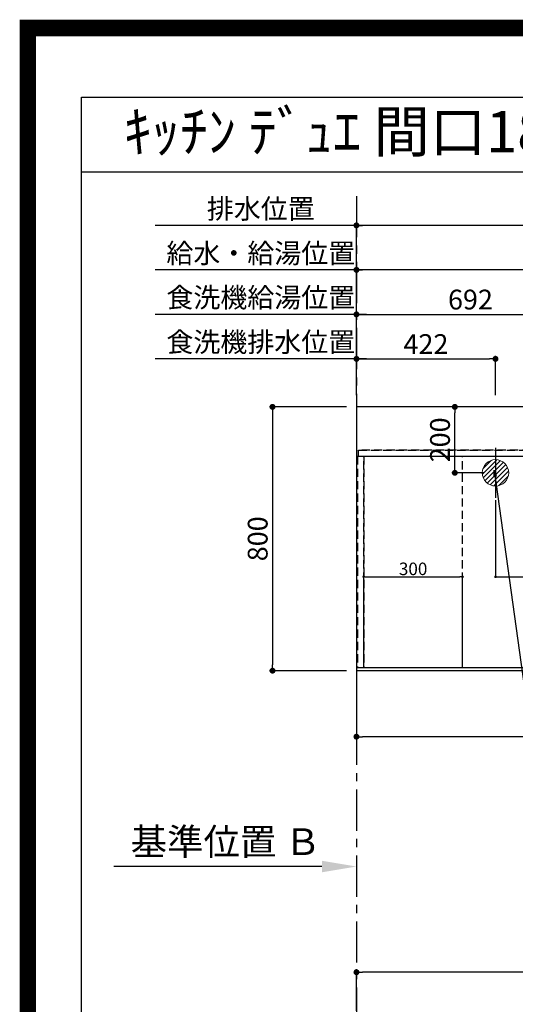
# Model space of a CAD drawing. Extents: x 0 to 26473, y -22065 to -13195.
# Drawn here: x 13949 to 15453, y -16181 to -13195 of the extents above; entities that cross this region are included whole.
import ezdxf
from ezdxf.enums import TextEntityAlignment as Align

# ---------------------------------------------------------------- set-up
doc = ezdxf.new("R2010")
doc.units = 0
doc.header["$LTSCALE"] = 50
doc.header["$MEASUREMENT"] = 0
for name, pattern in [('CENTER', [2, 1.25, -0.25, 0.25, -0.25]), ('DASHED', [0.75, 0.5, -0.25]), ('HIDDEN', [0.375, 0.25, -0.125])]:
    doc.linetypes.add(name, pattern=pattern)
doc.layers.get('0').update_dxf_attribs({"linetype": 'CONTINUOUS'})
doc.layers.get('DEFPOINTS').update_dxf_attribs({"color": 146, "linetype": 'CONTINUOUS'})
for name, color, linetype in [('111-壁仕上', 3, 'CONTINUOUS'), ('121-キャビネット（中）', 253, 'HIDDEN'), ('126-甲板', 2, 'CONTINUOUS'), ('160-文字', 254, 'CONTINUOUS'), ('166-寸法B', 11, 'CONTINUOUS'), ('190-図面外枠', 5, 'CONTINUOUS')]:
    doc.layers.add(name, color=color, linetype=linetype)
doc.styles.add('KH001', font='msgothic.ttc')
doc.dimstyles.new('KH1xx015', dxfattribs={"dimscale": 10, "dimtxt": 3.8, "dimasz": 0.8, "dimexe": 0.3, "dimexo": 1.2, "dimgap": 0.5, "dimtad": 3, "dimdec": 1, "dimdsep": 46, "dimlunit": 6, "dimtxsty": 'KH001', "dimblk": 'DOT', "dimcen": 1, "dimdle": 1, "dimclrd": 256, "dimclre": 256, "dimclrt": 256, "dimadec": 0, "dimazin": 0, "dimtfac": 1, "dimtdec": 1, "dimtix": 1, "dimtmove": 2, "dimatfit": 3, "dimldrblk": 'CLOSEDBLANK', "dimfxl": 1, "dimtolj": 1, "dimtzin": 0, "dimlwd": -1, "dimlwe": -1, "dimarcsym": 0})
doc.dimstyles.new('KH1xx030', dxfattribs={"dimscale": 30, "dimtxt": 2, "dimasz": 0.6, "dimexe": 0.3, "dimexo": 1.2, "dimgap": 0.5, "dimtad": 3, "dimdec": 1, "dimdsep": 46, "dimlunit": 6, "dimtxsty": 'KH001', "dimblk": 'DOT', "dimcen": 1, "dimdle": 1, "dimclrd": 256, "dimclre": 256, "dimclrt": 256, "dimadec": 0, "dimazin": 0, "dimtfac": 1, "dimtdec": 1, "dimtix": 1, "dimtmove": 2, "dimatfit": 3, "dimldrblk": 'CLOSEDBLANK', "dimfxl": 1, "dimtolj": 1, "dimtzin": 0, "dimlwd": -1, "dimlwe": -1, "dimarcsym": 0})

# ---------------------------------------------------------------- blocks, each defined once
blk = doc.blocks.new('A$C5D946DDC')
at = {"layer": '190-図面外枠'}
for p, q in [((271, 14349.3), (20519, 14349.3)), ((271, 350.7), (271, 14349.3))]:
    blk.add_line(p, q, dxfattribs=at)
at = {"layer": 'DEFPOINTS'}
blk.add_lwpolyline([(0, 0), (20790, 0), (20790, 14700), (0, 14700)], close=True, dxfattribs=at)
blk = doc.blocks.new('_Dot')
at = {"color": 0, "linetype": 'ByBlock', "lineweight": -2}
blk.add_line((-0.5, 0), (-1, 0), dxfattribs=at)
at = {"color": 0, "linetype": 'ByBlock', "const_width": 0.5}
blk.add_lwpolyline([(-0.25, 0, 1), (0.25, 0, 1)], format="xyb", close=True, dxfattribs=at)
blk = doc.blocks.new('*D184')
at = {"layer": '166-寸法B', "transparency": 16777216}
for p, q in [((14971.2, -15205.4), (14971.2, -15378.6)), ((16815.2, -15205.4), (16815.2, -15378.6)), ((16797.2, -15369.6), (14989.2, -15369.6))]:
    blk.add_line(p, q, dxfattribs=at)
at = {"layer": 'DEFPOINTS', "color": 0, "transparency": 16777216}
for p in [(14971.2, -15169.4), (16815.2, -15169.4), (14971.2, -15369.6)]:
    blk.add_point(p, dxfattribs=at)
at = {"layer": '166-寸法B', "transparency": 16777216, "xscale": 18, "yscale": 18, "zscale": 18, "rotation": 180}
blk.add_blockref('_Dot', (14971.2, -15369.6), dxfattribs=at)
at = {"layer": '166-寸法B', "transparency": 16777216, "xscale": 18, "yscale": 18, "zscale": 18}
blk.add_blockref('_Dot', (16815.2, -15369.6), dxfattribs=at)
at = {"layer": '166-寸法B', "transparency": 16777216, "insert": (15893.2, -15319.3), "char_height": 60, "attachment_point": 5, "style": 'KH001'}
blk.add_mtext('\\A1;1,844〈ﾜｰｸﾄｯﾌﾟ寸法〉', dxfattribs=at)
blk = doc.blocks.new('_ClosedBlank')
at = {"color": 0, "linetype": 'ByBlock', "lineweight": -2}
for p, q in [((-1, 0.167), (0, 0)), ((-1, 0.167), (-1, -0.167)), ((0, 0), (-1, -0.167))]:
    blk.add_line(p, q, dxfattribs=at)
blk = doc.blocks.new('*D185')
at = {"layer": '166-寸法B', "transparency": 16777216}
for p, q in [((14971.2, -14333.4), (14971.2, -13944.8)), ((16203.2, -14333.4), (16203.2, -13944.8)), ((16185.2, -13953.8), (14989.2, -13953.8))]:
    blk.add_line(p, q, dxfattribs=at)
at = {"layer": 'DEFPOINTS', "color": 0, "transparency": 16777216}
for p in [(14971.2, -13953.8), (14971.2, -14369.4), (16203.2, -14369.4)]:
    blk.add_point(p, dxfattribs=at)
at = {"layer": '166-寸法B', "transparency": 16777216, "xscale": 18, "yscale": 18, "zscale": 18, "rotation": 180}
blk.add_blockref('_Dot', (14971.2, -13953.8), dxfattribs=at)
at = {"layer": '166-寸法B', "transparency": 16777216, "xscale": 18, "yscale": 18, "zscale": 18}
blk.add_blockref('_Dot', (16203.2, -13953.8), dxfattribs=at)
at = {"layer": '166-寸法B', "transparency": 16777216, "insert": (15587.2, -13905), "char_height": 60, "attachment_point": 5, "style": 'KH001'}
blk.add_mtext('\\A1;1,232', dxfattribs=at)
blk = doc.blocks.new('*D186')
at = {"layer": '166-寸法B', "transparency": 16777216}
for p, q in [((14971.2, -14333.4), (14971.2, -13809.8)), ((16525.2, -13818.8), (14989.2, -13818.8)), ((16543.2, -14333.4), (16543.2, -13809.8))]:
    blk.add_line(p, q, dxfattribs=at)
at = {"layer": 'DEFPOINTS', "color": 0, "transparency": 16777216}
for p in [(14971.2, -13818.8), (14971.2, -14369.4), (16543.2, -14369.4)]:
    blk.add_point(p, dxfattribs=at)
at = {"layer": '166-寸法B', "transparency": 16777216, "xscale": 18, "yscale": 18, "zscale": 18, "rotation": 180}
blk.add_blockref('_Dot', (14971.2, -13818.8), dxfattribs=at)
at = {"layer": '166-寸法B', "transparency": 16777216, "xscale": 18, "yscale": 18, "zscale": 18}
blk.add_blockref('_Dot', (16543.2, -13818.8), dxfattribs=at)
at = {"layer": '166-寸法B', "transparency": 16777216, "insert": (15757.2, -13770), "char_height": 60, "attachment_point": 5, "style": 'KH001'}
blk.add_mtext('\\A1;1,572', dxfattribs=at)
blk = doc.blocks.new('*D187')
at = {"layer": '166-寸法B', "transparency": 16777216}
for p, q in [((15001.2, -13818.8), (14360.4, -13818.8)), ((14971.2, -14333.4), (14971.2, -13809.8))]:
    blk.add_line(p, q, dxfattribs=at)
at = {"layer": 'DEFPOINTS', "color": 0, "transparency": 16777216}
for p in [(14390.4, -13818.8), (14390.4, -14268.9), (14971.2, -14369.4)]:
    blk.add_point(p, dxfattribs=at)
at = {"layer": '166-寸法B', "transparency": 16777216, "insert": (14680.8, -13768.5), "char_height": 60, "attachment_point": 5, "style": 'KH001'}
blk.add_mtext('\\A1;排水位置', dxfattribs=at)
blk = doc.blocks.new('_None')
blk = doc.blocks.new('*D188')
at = {"layer": '166-寸法B', "transparency": 16777216}
for p, q in [((14971.2, -14333.4), (14971.2, -13944.8)), ((15001.2, -13953.8), (14360.4, -13953.8))]:
    blk.add_line(p, q, dxfattribs=at)
at = {"layer": 'DEFPOINTS', "color": 0, "transparency": 16777216}
for p in [(14390.4, -13953.8), (14390.4, -14268.9), (14971.2, -14369.4)]:
    blk.add_point(p, dxfattribs=at)
at = {"layer": '166-寸法B', "transparency": 16777216, "insert": (14680.8, -13903.4), "char_height": 60, "attachment_point": 5, "style": 'KH001'}
blk.add_mtext('\\A1;給水・給湯位置', dxfattribs=at)
blk = doc.blocks.new('*D189')
at = {"layer": '166-寸法B', "transparency": 16777216}
for p, q in [((14971.2, -14333.4), (14971.2, -14079.8)), ((14989.2, -14088.8), (15645.2, -14088.8)), ((15663.2, -14333.4), (15663.2, -14079.8))]:
    blk.add_line(p, q, dxfattribs=at)
at = {"layer": 'DEFPOINTS', "color": 0, "transparency": 16777216}
for p in [(15663.2, -14088.8), (14971.2, -14369.4), (15663.2, -14369.4)]:
    blk.add_point(p, dxfattribs=at)
at = {"layer": '166-寸法B', "transparency": 16777216, "xscale": 18, "yscale": 18, "zscale": 18, "rotation": 180}
blk.add_blockref('_Dot', (14971.2, -14088.8), dxfattribs=at)
at = {"layer": '166-寸法B', "transparency": 16777216, "xscale": 18, "yscale": 18, "zscale": 18}
blk.add_blockref('_Dot', (15663.2, -14088.8), dxfattribs=at)
at = {"layer": '166-寸法B', "transparency": 16777216, "insert": (15317.2, -14043.8), "char_height": 60, "attachment_point": 5, "style": 'KH001'}
blk.add_mtext('\\A1;692', dxfattribs=at)
blk = doc.blocks.new('*D190')
at = {"layer": '166-寸法B', "transparency": 16777216}
for p, q in [((15001.2, -14088.8), (14360.4, -14088.8)), ((14971.2, -14333.4), (14971.2, -14079.8))]:
    blk.add_line(p, q, dxfattribs=at)
at = {"layer": 'DEFPOINTS', "color": 0, "transparency": 16777216}
for p in [(14390.4, -14088.8), (14390.4, -14268.9), (14971.2, -14369.4)]:
    blk.add_point(p, dxfattribs=at)
at = {"layer": '166-寸法B', "transparency": 16777216, "insert": (14680.8, -14037.6), "char_height": 60, "attachment_point": 5, "style": 'KH001'}
blk.add_mtext('\\A1;食洗機給湯位置', dxfattribs=at)
blk = doc.blocks.new('*D191')
at = {"layer": '166-寸法B', "transparency": 16777216}
for p, q in [((14971.2, -14333.4), (14971.2, -14214.8)), ((14989.2, -14223.8), (15375.2, -14223.8)), ((15393.2, -14333.4), (15393.2, -14214.8))]:
    blk.add_line(p, q, dxfattribs=at)
at = {"layer": 'DEFPOINTS', "color": 0, "transparency": 16777216}
for p in [(15393.2, -14223.8), (14971.2, -14369.4), (15393.2, -14369.4)]:
    blk.add_point(p, dxfattribs=at)
at = {"layer": '166-寸法B', "transparency": 16777216, "xscale": 18, "yscale": 18, "zscale": 18, "rotation": 180}
blk.add_blockref('_Dot', (14971.2, -14223.8), dxfattribs=at)
at = {"layer": '166-寸法B', "transparency": 16777216, "xscale": 18, "yscale": 18, "zscale": 18}
blk.add_blockref('_Dot', (15393.2, -14223.8), dxfattribs=at)
at = {"layer": '166-寸法B', "transparency": 16777216, "insert": (15182.2, -14178.8), "char_height": 60, "attachment_point": 5, "style": 'KH001'}
blk.add_mtext('\\A1;422', dxfattribs=at)
blk = doc.blocks.new('*D192')
at = {"layer": '166-寸法B', "transparency": 16777216}
for p, q in [((15001.2, -14223.8), (14360.4, -14223.8)), ((14971.2, -14333.4), (14971.2, -14214.8))]:
    blk.add_line(p, q, dxfattribs=at)
at = {"layer": 'DEFPOINTS', "color": 0, "transparency": 16777216}
for p in [(14390.4, -14223.8), (14390.4, -14268.9), (14971.2, -14369.4)]:
    blk.add_point(p, dxfattribs=at)
at = {"layer": '166-寸法B', "transparency": 16777216, "insert": (14680.8, -14172.6), "char_height": 60, "attachment_point": 5, "style": 'KH001'}
blk.add_mtext('\\A1;食洗機排水位置', dxfattribs=at)
blk = doc.blocks.new('*D193')
at = {"layer": '166-寸法B', "transparency": 16777216}
for p, q in [((14971.2, -15733.4), (14971.2, -15760.4)), ((14866.2, -15763.4), (14234.5, -15763.4))]:
    blk.add_line(p, q, dxfattribs=at)
blk.add_solid([(14866.2, -15745.9), (14866.2, -15780.9), (14971.2, -15763.4)], dxfattribs=at)
at = {"layer": 'DEFPOINTS', "color": 0, "transparency": 16777216}
for p in [(14243.5, -15763.4), (14971.2, -15763.4), (14243.5, -15851.1)]:
    blk.add_point(p, dxfattribs=at)
at = {"layer": '166-寸法B', "transparency": 16777216, "insert": (14574.7, -15688.1), "char_height": 81, "attachment_point": 5, "style": 'KH001'}
blk.add_mtext('\\A1;基準位置 Ｂ', dxfattribs=at)
blk = doc.blocks.new('*D195')
at = {"layer": 'DEFPOINTS', "transparency": 16777216}
for p, q in [((15393.2, -14652.7), (15393.2, -14887.6)), ((15743.2, -14652.7), (15743.2, -14887.6)), ((15401.2, -14884.6), (15735.2, -14884.6))]:
    blk.add_line(p, q, dxfattribs=at)
at = {"layer": 'DEFPOINTS', "color": 0, "transparency": 16777216}
for p in [(15393.2, -14640.7), (15743.2, -14640.7), (15743.2, -14884.6)]:
    blk.add_point(p, dxfattribs=at)
at = {"layer": 'DEFPOINTS', "transparency": 16777216, "xscale": 8, "yscale": 8, "zscale": 8, "rotation": 180}
blk.add_blockref('_Dot', (15393.2, -14884.6), dxfattribs=at)
at = {"layer": 'DEFPOINTS', "transparency": 16777216, "xscale": 8, "yscale": 8, "zscale": 8}
blk.add_blockref('_Dot', (15743.2, -14884.6), dxfattribs=at)
at = {"layer": 'DEFPOINTS', "transparency": 16777216, "insert": (15568.2, -14860.6), "char_height": 38, "attachment_point": 5, "style": 'KH001'}
blk.add_mtext('\\A1;350', dxfattribs=at)
blk = doc.blocks.new('*D197')
at = {"layer": '166-寸法B', "transparency": 16777216}
for p, q in [((14941.2, -14369.4), (14707.4, -14369.4)), ((14716.4, -14387.4), (14716.4, -15151.4)), ((14941.2, -15169.4), (14707.4, -15169.4))]:
    blk.add_line(p, q, dxfattribs=at)
at = {"layer": 'DEFPOINTS', "color": 0, "transparency": 16777216}
for p in [(14977.2, -14369.4), (14716.4, -15169.4), (14977.2, -15169.4)]:
    blk.add_point(p, dxfattribs=at)
at = {"layer": '166-寸法B', "transparency": 16777216, "xscale": 18, "yscale": 18, "zscale": 18}
for p, rotation in [((14716.4, -14369.4), 90), ((14716.4, -15169.4), 270)]:
    blk.add_blockref('_Dot', p, dxfattribs=dict(at, rotation=rotation))
at = {"layer": '166-寸法B', "transparency": 16777216, "insert": (14671.4, -14769.4), "char_height": 60, "attachment_point": 5, "rotation": 90, "style": 'KH001'}
blk.add_mtext('\\A1;800', dxfattribs=at)
blk = doc.blocks.new('排水')
at = {"layer": '160-文字', "linetype": 'Continuous', "lineweight": 20}
h = blk.add_hatch(dxfattribs=at)
h.set_pattern_fill('ANSI31', color=4, scale=80, style=0)
h.set_pattern_definition([(45, (-328326.697, -8772.747), (-7.0710678, 7.0710678), [])])
edge = h.paths.add_edge_path()
edge.add_arc((0, 0), 40, 0, 360)
at = {"layer": '160-文字', "color": 4, "linetype": 'Continuous', "lineweight": 20}
blk.add_circle((0, 0), 40, dxfattribs=at)
blk = doc.blocks.new('*D201')
at = {"layer": 'DEFPOINTS', "transparency": 16777216}
for p, q in [((14993.2, -15147.4), (14993.2, -14881.6)), ((15001.2, -14884.6), (15285.2, -14884.6)), ((15293.2, -15147.4), (15293.2, -14881.6))]:
    blk.add_line(p, q, dxfattribs=at)
at = {"layer": 'DEFPOINTS', "color": 0, "transparency": 16777216}
for p in [(15293.2, -14884.6), (14993.2, -15159.4), (15293.2, -15159.4)]:
    blk.add_point(p, dxfattribs=at)
at = {"layer": 'DEFPOINTS', "transparency": 16777216, "xscale": 8, "yscale": 8, "zscale": 8, "rotation": 180}
blk.add_blockref('_Dot', (14993.2, -14884.6), dxfattribs=at)
at = {"layer": 'DEFPOINTS', "transparency": 16777216, "xscale": 8, "yscale": 8, "zscale": 8}
blk.add_blockref('_Dot', (15293.2, -14884.6), dxfattribs=at)
at = {"layer": 'DEFPOINTS', "transparency": 16777216, "insert": (15143.2, -14860.6), "char_height": 38, "attachment_point": 5, "style": 'KH001'}
blk.add_mtext('\\A1;300', dxfattribs=at)
blk = doc.blocks.new('*D206')
at = {"layer": '166-寸法B', "transparency": 16777216}
for p, q in [((15357.2, -14369.4), (15260.8, -14369.4)), ((15269.8, -14551.4), (15269.8, -14387.4)), ((15357.2, -14569.4), (15260.8, -14569.4))]:
    blk.add_line(p, q, dxfattribs=at)
at = {"layer": 'DEFPOINTS', "color": 0, "transparency": 16777216}
for p in [(15269.8, -14369.4), (15393.2, -14369.4), (15393.2, -14569.4)]:
    blk.add_point(p, dxfattribs=at)
at = {"layer": '166-寸法B', "transparency": 16777216, "xscale": 18, "yscale": 18, "zscale": 18}
for p, rotation in [((15269.8, -14369.4), 90), ((15269.8, -14569.4), 270)]:
    blk.add_blockref('_Dot', p, dxfattribs=dict(at, rotation=rotation))
at = {"layer": '166-寸法B', "transparency": 16777216, "insert": (15224.8, -14469.4), "char_height": 60, "attachment_point": 5, "rotation": 90, "style": 'KH001'}
blk.add_mtext('\\A1;200', dxfattribs=at)
blk = doc.blocks.new('*D207')
at = {"layer": '166-寸法B', "transparency": 16777216}
for p, q in [((14971.2, -16200.9), (14971.2, -16075.1)), ((16797.2, -16084.1), (14989.2, -16084.1)), ((16815.2, -16200.9), (16815.2, -16075.1))]:
    blk.add_line(p, q, dxfattribs=at)
at = {"layer": 'DEFPOINTS', "color": 0, "transparency": 16777216}
for p in [(14971.2, -16084.1), (14971.2, -16236.9), (16815.2, -16236.9)]:
    blk.add_point(p, dxfattribs=at)
at = {"layer": '166-寸法B', "transparency": 16777216, "xscale": 18, "yscale": 18, "zscale": 18, "rotation": 180}
blk.add_blockref('_Dot', (14971.2, -16084.1), dxfattribs=at)
at = {"layer": '166-寸法B', "transparency": 16777216, "xscale": 18, "yscale": 18, "zscale": 18}
blk.add_blockref('_Dot', (16815.2, -16084.1), dxfattribs=at)
at = {"layer": '166-寸法B', "transparency": 16777216, "insert": (15893.2, -16033.8), "char_height": 60, "attachment_point": 5, "style": 'KH001'}
blk.add_mtext('\\A1;1,844〈ﾜｰｸﾄｯﾌﾟ寸法〉', dxfattribs=at)

msp = doc.modelspace()

# ---------------------------------------------------------------- linework, layer by layer
at = {"layer": '111-壁仕上', "color": 253, "linetype": 'CENTER', "ltscale": 2}
msp.add_line((14971.21, -13729.9), (14971.21, -20779.73), dxfattribs=at)
at = {"layer": '121-キャビネット（中）', "ltscale": 2}
msp.add_line((16812.21, -14500.36), (14974.21, -14500.36), dxfattribs=at)
msp.add_lwpolyline([(14974.21, -15159.36), (16812.21, -15159.36), (16812.21, -14500.36)], dxfattribs=at)
at = {"layer": '126-甲板'}
msp.add_lwpolyline([(16815.21, -14369.36), (14971.21, -14369.36), (14971.21, -15169.36), (16815.21, -15169.36)], close=True, dxfattribs=at)
at = {"layer": '190-図面外枠'}
msp.add_lwpolyline([(14136.57, -13656.44), (26285.39, -13656.44)], dxfattribs=at)
at = {"layer": 'DEFPOINTS'}
msp.add_line((15393.21, -14493.29), (15393.21, -14645.42), dxfattribs=at)
at = {"layer": 'DEFPOINTS', "color": 1, "const_width": 50}
msp.add_lwpolyline([(13973.99, -22040), (26447.97, -22040), (26447.97, -13220), (13973.99, -13220)], close=True, dxfattribs=at)
at = {"layer": 'DEFPOINTS', "linetype": 'DASHED'}
for points in [[(14977.21, -14500.36), (16812.21, -14500.36), (16812.21, -14519.36), (14977.21, -14519.36)], [(14974.21, -15159.36), (14993.21, -15159.36), (14993.21, -14519.36), (14974.21, -14519.36)], [(14993.21, -15159.36), (15293.21, -15159.36), (15293.21, -14519.36), (14993.21, -14519.36)], [(14993.21, -15159.36), (15743.21, -15159.36), (15743.21, -14519.36), (14993.21, -14519.36)]]:
    msp.add_lwpolyline(points, close=True, dxfattribs=at)

# ---------------------------------------------------------------- block references
at = {"layer": '160-文字'}
msp.add_blockref('排水', (15393.21, -14569.36), dxfattribs=at)
at = {"layer": '190-図面外枠', "xscale": 0.599999999976717, "yscale": 0.599999999976717, "zscale": 0.599999999976717}
msp.add_blockref('A$C5D946DDC', (13973.99, -22040), dxfattribs=at)

# ---------------------------------------------------------------- texts
at = {"layer": '160-文字', "style": 'KH001'}
msp.add_text('ｷｯﾁﾝ ﾃﾞｭｴ 間口1850X1850 R(右ｼﾝｸ) 加熱機器背面壁+ｼﾝｸｱｲﾗﾝﾄﾞ ｼﾙﾊﾞｰ塗装ﾚﾝｼﾞﾌｰﾄﾞ ｽﾀﾝﾀﾞｰﾄﾞﾀｲﾌﾟ L(左排気) 設備･下地図', height=125, dxfattribs=at).set_placement((14264.81, -13534.44), align=Align.MIDDLE_LEFT)

# ---------------------------------------------------------------- dimensions: what is measured, and where the dimension line sits
at = {"layer": '166-寸法B'}
for base, text, picture, middle in [((14390.44, -13818.85), '排水位置', '*D187', (14680.83, -13768.52)), ((14390.44, -13953.85), '給水・給湯位置', '*D188', (14680.83, -13903.37)), ((14390.44, -14088.85), '食洗機給湯位置', '*D190', (14680.83, -14037.6)), ((14390.44, -14223.85), '食洗機排水位置', '*D192', (14680.83, -14172.6))]:
    dim = msp.add_linear_dim(base=base, p1=(14971.21, -14369.36), p2=(14390.44, -14268.9), text=text, dimstyle='KH1xx030', override={"dimblk1": 'None', "dimblk2": 'None', "dimsah": 1, "dimse2": 1}, dxfattribs=at)
    dim.commit()
    dim.dimension.update_dxf_attribs({"geometry": picture, "text_midpoint": middle})
for base, p1, p2, picture, middle in [((14971.21, -13818.85), (16543.22, -14369.36), (14971.21, -14369.36), '*D186', (15757.22, -13770.04)), ((14971.21, -13953.85), (16203.2, -14369.36), (14971.21, -14369.36), '*D185', (15587.21, -13905.04)), ((15663.21, -14088.85), (14971.21, -14369.36), (15663.21, -14369.36), '*D189', (15317.21, -14043.85)), ((15393.21, -14223.85), (14971.21, -14369.36), (15393.21, -14369.36), '*D191', (15182.21, -14178.85))]:
    dim = msp.add_linear_dim(base=base, p1=p1, p2=p2, dimstyle='KH1xx030', dxfattribs=at)
    dim.commit()
    dim.dimension.update_dxf_attribs({"geometry": picture, "text_midpoint": middle})
for base, p1, p2, picture, middle in [((14716.4, -15169.36), (14977.21, -14369.36), (14977.21, -15169.36), '*D197', (14671.4, -14769.36)), ((15269.83, -14369.36), (15393.21, -14569.36), (15393.21, -14369.36), '*D206', (15224.83, -14469.36))]:
    dim = msp.add_linear_dim(base=base, p1=p1, p2=p2, angle=90, dimstyle='KH1xx030', dxfattribs=at)
    dim.commit()
    dim.dimension.update_dxf_attribs({"geometry": picture, "text_midpoint": middle})
for base, p1, p2, picture, middle in [((14971.21, -15369.59), (16815.21, -15169.36), (14971.21, -15169.36), '*D184', (15893.21, -15319.26)), ((14971.21, -16084.12), (16815.21, -16236.92), (14971.21, -16236.92), '*D207', (15893.21, -16033.79))]:
    dim = msp.add_linear_dim(base=base, p1=p1, p2=p2, text='<>〈ﾜｰｸﾄｯﾌﾟ寸法〉', dimstyle='KH1xx030', dxfattribs=at)
    dim.commit()
    dim.dimension.update_dxf_attribs({"geometry": picture, "text_midpoint": middle})
dim = msp.add_linear_dim(base=(14243.49, -15763.44), p1=(14971.21, -15763.44), p2=(14243.49, -15851.05), angle=180, text='基準位置 Ｂ', dimstyle='KH1xx030', override={"dimtxt": 2.7, "dimasz": 3.5, "dimexe": 0.1, "dimexo": 1, "dimblk2": 'None', "dimsah": 1, "dimdle": 0.3, "dimse2": 1}, dxfattribs=at)
dim.commit()
dim.dimension.update_dxf_attribs({"geometry": '*D193', "text_midpoint": (14574.69, -15688.14), "dimtype": 128})
at = {"layer": 'DEFPOINTS'}
for base, p1, p2, picture, middle in [((15743.21, -14884.6), (15393.21, -14640.69), (15743.21, -14640.69), '*D195', (15568.21, -14860.6)), ((15293.21, -14884.6), (14993.21, -15159.36), (15293.21, -15159.36), '*D201', (15143.21, -14860.6))]:
    dim = msp.add_linear_dim(base=base, p1=p1, p2=p2, dimstyle='KH1xx015', dxfattribs=at)
    dim.commit()
    dim.dimension.update_dxf_attribs({"geometry": picture, "text_midpoint": middle})

# ---------------------------------------------------------------- leaders
at = {"layer": '160-文字', "annotation_type": 0, "has_hookline": 1, "hookline_direction": 0, "text_width": 1240.62}
msp.add_leader([(15389.52, -14561.73), (15557.16, -15774.11), (15557.76, -15774.11)], dimstyle='KH1xx030', override={"dimgap": 0.5, "dimtad": 1}, dxfattribs=at)

doc.saveas('drawing.dxf')
